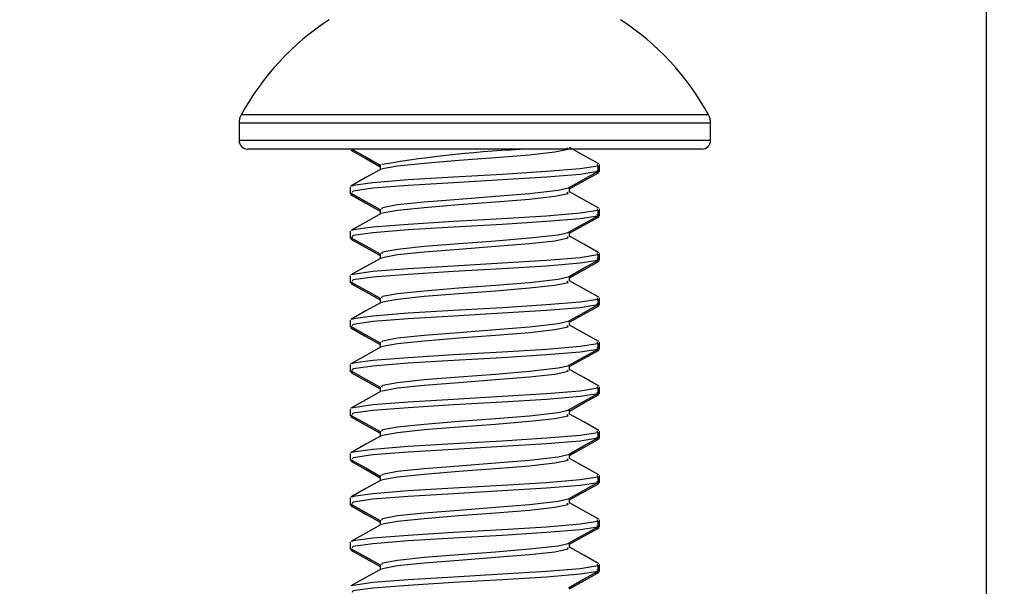
# Model space of a CAD drawing. Units: inches. Extents: x 3.6 to 41.3, y 1.8 to 30.9.
# Drawn here: x 20.1 to 21.4, y 6.1 to 6.8 of the extents above; entities that cross this region are included whole.
import ezdxf

# ---------------------------------------------------------------- set-up
doc = ezdxf.new("R2010")
doc.units = ezdxf.units.IN
doc.header["$MEASUREMENT"] = 0
doc.layers.add('DEFAULT', color=179, linetype='Continuous')
doc.styles.add('SLDTEXTSTYLE0', font='TXT', dxfattribs={"width": 0.605})
doc.dimstyles.new('SLDDIMSTYLE0', dxfattribs={"dimtxt": 0.101115, "dimasz": 0.13, "dimexe": 0, "dimexo": 0.0625, "dimgap": 0.025279, "dimtad": 0, "dimtih": 1, "dimtoh": 1, "dimdec": 0, "dimrnd": 1e-09, "dimzin": 12, "dimdsep": 46, "dimlunit": 5, "dimtxsty": 'SLDTEXTSTYLE0', "dimsah": 1, "dimcen": 0.09, "dimadec": 0, "dimazin": 3, "dimtfac": 1, "dimtdec": 0, "dimtofl": 0, "dimtmove": 0, "dimatfit": 3, "dimfxl": 1, "dimfrac": 2, "dimtolj": 1, "dimtzin": 12, "dimarcsym": 0})
doc.dimstyles.new('SLDDIMSTYLE1', dxfattribs={"dimtxt": 0.101115, "dimasz": 0.13, "dimexe": 0, "dimexo": 0.0625, "dimgap": 0.025279, "dimtad": 0, "dimtih": 1, "dimtoh": 1, "dimdec": 6, "dimrnd": 1e-09, "dimzin": 12, "dimdsep": 46, "dimlunit": 5, "dimtxsty": 'SLDTEXTSTYLE0', "dimsah": 1, "dimcen": 0.09, "dimadec": 0, "dimazin": 3, "dimtfac": 1, "dimtdec": 0, "dimtofl": 0, "dimtmove": 0, "dimatfit": 3, "dimfxl": 1, "dimfrac": 2, "dimtolj": 1, "dimtzin": 12, "dimarcsym": 0})

# ---------------------------------------------------------------- blocks, each defined once
blk = doc.blocks.new('_D_2')
at = {"layer": 'DEFAULT', "color": 7}
for p, q in [((3.5625, 4.9775), (3.5625, 10.4566)), ((21.3425, 4.9775), (21.3425, 10.4566)), ((3.5625, 10.3316), (12.0899, 10.3316)), ((12.221, 10.3316), (12.1863, 10.3316)), ((12.1863, 10.3316), (12.1863, 10.1763)), ((12.684, 10.3316), (12.7187, 10.3316)), ((12.7187, 10.3316), (12.7187, 10.1763)), ((21.3425, 10.3316), (12.8151, 10.3316)), ((12.1863, 10.1763), (12.221, 10.1763)), ((12.7187, 10.1763), (12.684, 10.1763))]:
    blk.add_line(p, q, dxfattribs=at)
for points in [[(3.5625, 10.3316), (3.6925, 10.3116), (3.6925, 10.3516)], [(21.3425, 10.3316), (21.2125, 10.3516), (21.2125, 10.3116)]]:
    blk.add_solid(points, dxfattribs=at)
at = {"layer": 'DEFAULT', "color": 7, "char_height": 0.10417, "attachment_point": 1, "style": 'SLDTEXTSTYLE0'}
for s, insert in [('18in', (12.3213, 10.489)), ('452mm', (12.221, 10.3106))]:
    blk.add_mtext(s, dxfattribs=dict(at, insert=insert))
blk = doc.blocks.new('_D_5')
at = {"layer": 'DEFAULT', "color": 7}
for p, q in [((19.518, 7.0525), (23.1486, 7.0525)), ((23.0236, 7.0525), (23.0236, 6.0437)), ((22.9841, 5.9136), (23.0908, 5.9136)), ((22.8307, 5.7398), (22.796, 5.7398)), ((22.796, 5.7398), (22.796, 5.5845)), ((23.2165, 5.7398), (23.2512, 5.7398)), ((23.2512, 5.7398), (23.2512, 5.5845)), ((22.796, 5.5845), (22.8307, 5.5845)), ((23.2512, 5.5845), (23.2165, 5.5845)), ((23.0236, 4.5525), (23.0236, 5.5613)), ((21.3925, 4.5525), (23.1486, 4.5525))]:
    blk.add_line(p, q, dxfattribs=at)
for points in [[(23.0236, 7.0525), (23.0036, 6.9225), (23.0436, 6.9225)], [(23.0236, 4.5525), (23.0436, 4.6825), (23.0036, 4.6825)]]:
    blk.add_solid(points, dxfattribs=at)
at = {"layer": 'DEFAULT', "color": 7, "attachment_point": 1, "style": 'SLDTEXTSTYLE0'}
for s, insert, char_height in [('1', (22.9989, 6.039), 0.1042), ('2', (22.8922, 5.9681), 0.1042), ('"', (23.1056, 5.9681), 0.1042), ('2', (22.9989, 5.8972), 0.1042), ('64mm', (22.8307, 5.7188), 0.10417)]:
    blk.add_mtext(s, dxfattribs=dict(at, insert=insert, char_height=char_height))
blk = doc.blocks.new('_D_6')
at = {"layer": 'DEFAULT', "color": 7}
for p, q in [((16.2315, 7.5525), (24.8021, 7.5525)), ((24.6771, 7.5525), (24.6771, 6.2309)), ((24.4842, 6.0525), (24.4495, 6.0525)), ((24.4495, 6.0525), (24.4495, 5.8972)), ((24.87, 6.0525), (24.9048, 6.0525)), ((24.9048, 6.0525), (24.9048, 5.8972)), ((24.4495, 5.8972), (24.4842, 5.8972)), ((24.9048, 5.8972), (24.87, 5.8972)), ((24.6771, 4.5525), (24.6771, 5.8741)), ((21.3925, 4.5525), (24.8021, 4.5525))]:
    blk.add_line(p, q, dxfattribs=at)
for points in [[(24.6771, 7.5525), (24.6571, 7.4225), (24.6971, 7.4225)], [(24.6771, 4.5525), (24.6971, 4.6825), (24.6571, 4.6825)]]:
    blk.add_solid(points, dxfattribs=at)
at = {"layer": 'DEFAULT', "color": 7, "char_height": 0.10417, "attachment_point": 1, "style": 'SLDTEXTSTYLE0'}
for s, insert in [('3"', (24.6139, 6.2099)), ('76mm', (24.4842, 6.0315))]:
    blk.add_mtext(s, dxfattribs=dict(at, insert=insert))

msp = doc.modelspace()

# ---------------------------------------------------------------- linework, layer by layer
at = {"color": 8, "linetype": 'Continuous', "lineweight": 25}
for p, q in [((20.9948274, 6.6662778), (20.4101358, 6.6662778)), ((20.9974815, 6.6559039), (20.4074817, 6.6559039)), ((20.9974815, 6.6343038), (20.4074817, 6.6343038)), ((20.5468088, 6.5679483), (20.5468088, 6.5696112)), ((20.5468088, 6.5123928), (20.5468088, 6.5140555)), ((20.5468088, 6.4568371), (20.5468088, 6.4585)), ((20.5468088, 6.4012816), (20.5468088, 6.4029445)), ((20.5468088, 6.3457261), (20.5468088, 6.347389)), ((20.5468088, 6.2901705), (20.5468088, 6.2918333)), ((20.5468088, 6.2346149), (20.5468088, 6.2362778)), ((20.5468088, 6.1790594), (20.5468088, 6.1807223)), ((20.5468088, 6.1235038), (20.5468088, 6.1251667))]:
    msp.add_line(p, q, dxfattribs=at)
at = {"color": 7, "linetype": 'Continuous', "lineweight": 25}
for p, q in [((20.4074817, 6.6559039), (20.4074817, 6.6343038)), ((20.9974815, 6.6343038), (20.9974815, 6.6559039)), ((20.9866817, 6.6235038), (20.4182816, 6.6235038)), ((20.5840658, 6.6041549), (20.5840658, 6.5978182)), ((20.8561839, 6.6026705), (20.8555321, 6.6041885)), ((20.8561839, 6.6026705), (20.8561839, 6.595726)), ((20.8584818, 6.595726), (20.8584818, 6.6041885)), ((20.8549349, 6.5943261), (20.8568462, 6.5951573)), ((20.8561839, 6.595726), (20.8555321, 6.597244)), ((20.8584818, 6.5951573), (20.8584818, 6.595726)), ((20.5464814, 6.5764107), (20.5464814, 6.5679483)), ((20.5464814, 6.5679483), (20.5464814, 6.5673795)), ((20.5500284, 6.5665484), (20.5468088, 6.5679483)), ((20.8208974, 6.5694327), (20.8208974, 6.575816)), ((20.5840658, 6.5485994), (20.5840658, 6.5422626)), ((20.8561839, 6.547115), (20.8555321, 6.5486329)), ((20.8561839, 6.5401705), (20.8555321, 6.5416885)), ((20.8561839, 6.547115), (20.8561839, 6.5401705)), ((20.8584818, 6.5401705), (20.8584818, 6.5486329)), ((20.8549349, 6.5387706), (20.8568462, 6.5396018)), ((20.8584818, 6.5396018), (20.8584818, 6.5401705)), ((20.5464814, 6.5208552), (20.5464814, 6.5123928)), ((20.8208974, 6.5138772), (20.8208974, 6.5202605)), ((20.5464814, 6.5123928), (20.5464814, 6.511824)), ((20.5500284, 6.5109928), (20.5468088, 6.5123928)), ((20.5840658, 6.4930438), (20.5840658, 6.486707)), ((20.8561839, 6.4915594), (20.8555321, 6.4930774)), ((20.8584818, 6.484615), (20.8584818, 6.4930774)), ((20.8549349, 6.4832149), (20.8568462, 6.4840462)), ((20.8561839, 6.484615), (20.8555321, 6.486133)), ((20.8561839, 6.4915594), (20.8561839, 6.484615)), ((20.8584818, 6.4840462), (20.8584818, 6.484615)), ((20.5464814, 6.4652997), (20.5464814, 6.4568371)), ((20.5464814, 6.4568371), (20.5464814, 6.4562685)), ((20.5500284, 6.4554372), (20.5468088, 6.4568371)), ((20.8208974, 6.4583215), (20.8208974, 6.4647049)), ((20.5840658, 6.4374882), (20.5840658, 6.4311515)), ((20.8561839, 6.4360038), (20.8555321, 6.4375219)), ((20.8561839, 6.4290593), (20.8555321, 6.4305775)), ((20.8561839, 6.4360038), (20.8561839, 6.4290593)), ((20.8584818, 6.4290593), (20.8584818, 6.4375219)), ((20.8549349, 6.4276594), (20.8568462, 6.4284906)), ((20.8584818, 6.4284906), (20.8584818, 6.4290593)), ((20.5464814, 6.4097442), (20.5464814, 6.4012816)), ((20.8208974, 6.402766), (20.8208974, 6.4091493)), ((20.5464814, 6.4012816), (20.5464814, 6.4007128)), ((20.5500284, 6.3998817), (20.5468088, 6.4012816)), ((20.5840658, 6.3819327), (20.5840658, 6.375596)), ((20.8561839, 6.3804483), (20.8555321, 6.3819662)), ((20.8584818, 6.3735038), (20.8584818, 6.3819662)), ((20.8549349, 6.3721039), (20.8568462, 6.3729351)), ((20.8561839, 6.3735038), (20.8555321, 6.3750218)), ((20.8561839, 6.3804483), (20.8561839, 6.3735038)), ((20.8584818, 6.3729351), (20.8584818, 6.3735038)), ((20.5464814, 6.3541885), (20.5464814, 6.3457261)), ((20.5464814, 6.3457261), (20.5464814, 6.3451573)), ((20.5500284, 6.3443261), (20.5468088, 6.3457261)), ((20.8208974, 6.3472105), (20.8208974, 6.3535938)), ((20.5840658, 6.3263771), (20.5840658, 6.3200403)), ((20.8561839, 6.3248927), (20.8555321, 6.3264107)), ((20.8561839, 6.3179483), (20.8555321, 6.3194663)), ((20.8561839, 6.3248927), (20.8561839, 6.3179483)), ((20.8584818, 6.3179483), (20.8584818, 6.3264107)), ((20.8549349, 6.3165484), (20.8568462, 6.3173795)), ((20.8584818, 6.3173795), (20.8584818, 6.3179483)), ((20.5464814, 6.298633), (20.5464814, 6.2901705)), ((20.8208974, 6.2916549), (20.8208974, 6.2980382)), ((20.5464814, 6.2901705), (20.5464814, 6.2896018)), ((20.5500284, 6.2887706), (20.5468088, 6.2901705)), ((20.5840658, 6.2708216), (20.5840658, 6.2644848)), ((20.8561839, 6.2693372), (20.8555321, 6.2708552)), ((20.8584818, 6.2623928), (20.8584818, 6.2708552)), ((20.8549349, 6.2609927), (20.8568462, 6.261824)), ((20.8561839, 6.2623928), (20.8555321, 6.2639108)), ((20.8561839, 6.2693372), (20.8561839, 6.2623928)), ((20.8584818, 6.261824), (20.8584818, 6.2623928)), ((20.5464814, 6.2430775), (20.5464814, 6.2346149)), ((20.5464814, 6.2346149), (20.5464814, 6.2340463)), ((20.5500284, 6.233215), (20.5468088, 6.2346149)), ((20.8208974, 6.2360993), (20.8208974, 6.2424827)), ((20.5840658, 6.215266), (20.5840658, 6.2089293)), ((20.8561839, 6.2137816), (20.8555321, 6.2152997)), ((20.8561839, 6.2137816), (20.8561839, 6.2068371)), ((20.8584818, 6.2068371), (20.8584818, 6.2152997)), ((20.8549349, 6.2054372), (20.8568462, 6.2062684)), ((20.8561839, 6.2068371), (20.8555321, 6.2083553)), ((20.8584818, 6.2062684), (20.8584818, 6.2068371)), ((20.5464814, 6.1875219), (20.5464814, 6.1790594)), ((20.8208974, 6.1805438), (20.8208974, 6.1869271)), ((20.5464814, 6.1790594), (20.5464814, 6.1784906)), ((20.5500284, 6.1776594), (20.5468088, 6.1790594)), ((20.5840658, 6.1597104), (20.5840658, 6.1533738)), ((20.8561839, 6.158226), (20.8555321, 6.159744)), ((20.8584818, 6.1512816), (20.8584818, 6.159744)), ((20.8549349, 6.1498817), (20.8568462, 6.1507128)), ((20.8561839, 6.1512816), (20.8555321, 6.1527996)), ((20.8561839, 6.158226), (20.8561839, 6.1512816)), ((20.8584818, 6.1507128), (20.8584818, 6.1512816)), ((20.5464814, 6.1319663), (20.5464814, 6.1235038)), ((20.5464814, 6.1235038), (20.5464814, 6.1229351)), ((20.5500284, 6.1221039), (20.5468088, 6.1235038)), ((20.8208974, 6.1249882), (20.8208974, 6.1313715)), ((20.5840658, 6.1041549), (20.5840658, 6.0978181)), ((20.8561839, 6.1026705), (20.8555321, 6.1041885)), ((20.8561839, 6.1026705), (20.8561839, 6.0957261)), ((20.8584818, 6.0957261), (20.8584818, 6.1041885)), ((20.8549349, 6.0943262), (20.8568462, 6.0951573)), ((20.8561839, 6.0957261), (20.8555321, 6.0972441)), ((20.8584818, 6.0951573), (20.8584818, 6.0957261))]:
    msp.add_line(p, q, dxfattribs=at)
at = {"color": 7, "linetype": 'Continuous', "lineweight": 25, "flags": 128}
for points in [[(20.5469942, 6.6242779), (20.5659474, 6.6137053), (20.5840658, 6.6035871)], [(20.5471291, 6.6221598), (20.5660541, 6.6116058), (20.5840658, 6.6015448)], [(20.5866928, 6.5984344), (20.5869422, 6.5991983), (20.6056642, 6.6026705), (20.6391256, 6.6061428), (20.6822328, 6.6096149), (20.7284222, 6.6130872), (20.7706629, 6.6165594), (20.8025233, 6.6200317), (20.8191533, 6.6235038), (20.8179841, 6.6250244)], [(20.8577133, 6.6050423), (20.8387472, 6.6156213), (20.8208974, 6.625596)], [(20.5498148, 6.5773033), (20.5502706, 6.5783649), (20.574935, 6.5818372), (20.6190172, 6.5853093), (20.6758059, 6.5887816), (20.736656, 6.5922539), (20.7923031, 6.595726), (20.8342756, 6.5991983), (20.8561839, 6.6026705)], [(20.5851482, 6.5984228), (20.5662161, 6.5878434), (20.5472499, 6.5772644)], [(20.5494311, 6.5694663), (20.5502706, 6.5714204), (20.574935, 6.5748927), (20.6190172, 6.5783649), (20.6758059, 6.5818372), (20.736656, 6.5853093), (20.7923031, 6.5887816), (20.8342756, 6.5922539), (20.8561839, 6.595726)], [(20.8196115, 6.5750978), (20.8384931, 6.5856447), (20.8574194, 6.5961927)], [(20.8208974, 6.5737671), (20.8389091, 6.583828), (20.8578341, 6.594382)], [(20.5469942, 6.5687222), (20.5659474, 6.5581496), (20.5840658, 6.5480316)], [(20.5471291, 6.5666042), (20.5660541, 6.5560502), (20.5840658, 6.5459892)], [(20.5863015, 6.5486228), (20.5869422, 6.5505871), (20.6056642, 6.5540594), (20.6391256, 6.5575316), (20.6822328, 6.5610038), (20.7284222, 6.564476), (20.7706629, 6.5679483), (20.8065571, 6.5720306), (20.8191533, 6.5748927), (20.8190852, 6.5751016)], [(20.5866928, 6.5428788), (20.5869422, 6.5436427), (20.6056642, 6.547115), (20.6391256, 6.5505871), (20.6822328, 6.5540594), (20.7284222, 6.5575316), (20.7706629, 6.5610038), (20.8025233, 6.564476), (20.8191533, 6.5679483), (20.8179841, 6.5694689)], [(20.8577133, 6.5494867), (20.8387472, 6.5600656), (20.8208974, 6.5700405)], [(20.5851482, 6.5428673), (20.5662161, 6.5322879), (20.5472499, 6.5217089)], [(20.5498148, 6.5217478), (20.5502706, 6.5228094), (20.574935, 6.5262816), (20.6190172, 6.5297538), (20.6758059, 6.5332261), (20.736656, 6.5366982), (20.7923031, 6.5401705), (20.8342756, 6.5436427), (20.8561839, 6.547115)], [(20.5491196, 6.5131856), (20.5502706, 6.5158649), (20.574935, 6.5193372), (20.6190172, 6.5228094), (20.6758059, 6.5262816), (20.736656, 6.5297538), (20.7923031, 6.5332261), (20.8342756, 6.5366982), (20.8561839, 6.5401705)], [(20.8196115, 6.5195422), (20.8384931, 6.5300892), (20.8574194, 6.5406372)], [(20.8208974, 6.5182114), (20.8389091, 6.5282725), (20.8578341, 6.5388265)], [(20.5863015, 6.4930673), (20.5869422, 6.4950316), (20.6056642, 6.4985039), (20.6391256, 6.501976), (20.6822328, 6.5054483), (20.7284222, 6.5089205), (20.7706629, 6.5123928), (20.8065571, 6.516475), (20.8191533, 6.5193372), (20.8190852, 6.5195461)], [(20.5469942, 6.5131667), (20.5659474, 6.5025941), (20.5840658, 6.4924761)], [(20.5471291, 6.5110487), (20.5660541, 6.5004947), (20.5840658, 6.4904336)], [(20.5866928, 6.4873233), (20.5869422, 6.4880872), (20.6056642, 6.4915594), (20.6391256, 6.4950316), (20.6822328, 6.4985039), (20.7284222, 6.501976), (20.7706629, 6.5054483), (20.8025233, 6.5089205), (20.8191533, 6.5123928), (20.8179841, 6.5139134)], [(20.8577133, 6.4939312), (20.8387472, 6.5045101), (20.8208974, 6.5144848)], [(20.5851482, 6.4873117), (20.5662161, 6.4767324), (20.5472499, 6.4661534)], [(20.5494311, 6.4583552), (20.5502706, 6.4603094), (20.574935, 6.4637815), (20.6190172, 6.4672538), (20.6758059, 6.470726), (20.736656, 6.4741983), (20.7923031, 6.4776704), (20.8342756, 6.4811427), (20.8561839, 6.484615)], [(20.5498148, 6.4661921), (20.5502706, 6.4672538), (20.574935, 6.470726), (20.6190172, 6.4741983), (20.6758059, 6.4776704), (20.736656, 6.4811427), (20.7923031, 6.484615), (20.8342756, 6.4880872), (20.8561839, 6.4915594)], [(20.8196115, 6.4639866), (20.8384931, 6.4745336), (20.8574194, 6.4850817)], [(20.8208974, 6.4626559), (20.8389091, 6.4727168), (20.8578341, 6.483271)], [(20.5469942, 6.4576112), (20.5659474, 6.4470386), (20.5840658, 6.4369206)], [(20.5471291, 6.4554932), (20.5660541, 6.4449391), (20.5840658, 6.4348781)], [(20.5863015, 6.4375118), (20.5869422, 6.4394761), (20.6056642, 6.4429482), (20.6391256, 6.4464205), (20.6822328, 6.4498927), (20.7284222, 6.453365), (20.7706629, 6.4568371), (20.8065571, 6.4609195), (20.8191533, 6.4637815), (20.8190852, 6.4639905)], [(20.5866928, 6.4317678), (20.5869422, 6.4325316), (20.6056642, 6.4360038), (20.6391256, 6.4394761), (20.6822328, 6.4429482), (20.7284222, 6.4464205), (20.7706629, 6.4498927), (20.8025233, 6.453365), (20.8191533, 6.4568371), (20.8179841, 6.4583577)], [(20.8577133, 6.4383756), (20.8387472, 6.4489546), (20.8208974, 6.4589293)], [(20.5851482, 6.4317562), (20.5662161, 6.4211768), (20.5472499, 6.4105979)], [(20.5498148, 6.4106366), (20.5502706, 6.4116983), (20.574935, 6.4151705), (20.6190172, 6.4186428), (20.6758059, 6.4221149), (20.736656, 6.4255872), (20.7923031, 6.4290593), (20.8342756, 6.4325316), (20.8561839, 6.4360038)], [(20.5494311, 6.4027997), (20.5502706, 6.4047539), (20.574935, 6.408226), (20.6190172, 6.4116983), (20.6758059, 6.4151705), (20.736656, 6.4186428), (20.7923031, 6.4221149), (20.8342756, 6.4255872), (20.8561839, 6.4290593)], [(20.8196115, 6.4084311), (20.8384931, 6.418978), (20.8574194, 6.4295262)], [(20.8208974, 6.4071004), (20.8389091, 6.4171613), (20.8578341, 6.4277153)], [(20.5863015, 6.3819563), (20.5869422, 6.3839206), (20.6056642, 6.3873927), (20.6391256, 6.390865), (20.6822328, 6.3943371), (20.7284222, 6.3978094), (20.7706629, 6.4012816), (20.8065571, 6.405364), (20.8191533, 6.408226), (20.8190852, 6.408435)], [(20.5469942, 6.4020557), (20.5659474, 6.391483), (20.5840658, 6.3813649)], [(20.5471291, 6.3999375), (20.5660541, 6.3893835), (20.5840658, 6.3793226)], [(20.5866928, 6.3762121), (20.5869422, 6.3769761), (20.6056642, 6.3804483), (20.6391256, 6.3839206), (20.6822328, 6.3873927), (20.7284222, 6.390865), (20.7706629, 6.3943371), (20.8025233, 6.3978094), (20.8191533, 6.4012816), (20.8179841, 6.4028022)], [(20.8577133, 6.38282), (20.8387472, 6.3933989), (20.8208974, 6.4033738)], [(20.5851482, 6.3762006), (20.5662161, 6.3656212), (20.5472499, 6.3550422)], [(20.5494311, 6.347244), (20.5502706, 6.3491982), (20.574935, 6.3526705), (20.6190172, 6.3561427), (20.6758059, 6.3596149), (20.736656, 6.3630871), (20.7923031, 6.3665594), (20.8342756, 6.3700315), (20.8561839, 6.3735038)], [(20.5498148, 6.3550811), (20.5502706, 6.3561427), (20.574935, 6.3596149), (20.6190172, 6.3630871), (20.6758059, 6.3665594), (20.736656, 6.3700315), (20.7923031, 6.3735038), (20.8342756, 6.3769761), (20.8561839, 6.3804483)], [(20.8196115, 6.3528755), (20.8384931, 6.3634225), (20.8574194, 6.3739705)], [(20.8208974, 6.3515449), (20.8389091, 6.3616058), (20.8578341, 6.3721598)], [(20.5469942, 6.3465), (20.5659474, 6.3359274), (20.5840658, 6.3258094)], [(20.5471291, 6.344382), (20.5660541, 6.333828), (20.5840658, 6.3237669)], [(20.5863015, 6.3264006), (20.5869422, 6.3283649), (20.6056642, 6.3318372), (20.6391256, 6.3353093), (20.6822328, 6.3387816), (20.7284222, 6.3422538), (20.7706629, 6.3457261), (20.8065571, 6.3498083), (20.8191533, 6.3526705), (20.8190852, 6.3528794)], [(20.5866928, 6.3206566), (20.5869422, 6.3214205), (20.6056642, 6.3248927), (20.6391256, 6.3283649), (20.6822328, 6.3318372), (20.7284222, 6.3353093), (20.7706629, 6.3387816), (20.8025233, 6.3422538), (20.8191533, 6.3457261), (20.8179841, 6.3472467)], [(20.8577133, 6.3272645), (20.8387472, 6.3378434), (20.8208974, 6.3478182)], [(20.5851482, 6.320645), (20.5662161, 6.3100657), (20.5472499, 6.2994867)], [(20.5498148, 6.2995256), (20.5502706, 6.3005871), (20.574935, 6.3040594), (20.6190172, 6.3075316), (20.6758059, 6.3110039), (20.736656, 6.314476), (20.7923031, 6.3179483), (20.8342756, 6.3214205), (20.8561839, 6.3248927)], [(20.5494311, 6.2916885), (20.5502706, 6.2936427), (20.574935, 6.297115), (20.6190172, 6.3005871), (20.6758059, 6.3040594), (20.736656, 6.3075316), (20.7923031, 6.3110039), (20.8342756, 6.314476), (20.8561839, 6.3179483)], [(20.8196115, 6.29732), (20.8384931, 6.307867), (20.8574194, 6.318415)], [(20.8208974, 6.2959892), (20.8389091, 6.3060503), (20.8578341, 6.3166043)], [(20.5863015, 6.2708451), (20.5869422, 6.2728094), (20.6056642, 6.2762817), (20.6391256, 6.2797538), (20.6822328, 6.2832261), (20.7284222, 6.2866983), (20.7706629, 6.2901705), (20.8065571, 6.2942528), (20.8191533, 6.297115), (20.8190852, 6.2973238)], [(20.5469942, 6.2909445), (20.5659474, 6.2803719), (20.5840658, 6.2702539)], [(20.5471291, 6.2888265), (20.5660541, 6.2782724), (20.5840658, 6.2682114)], [(20.5866928, 6.2651011), (20.5869422, 6.2658649), (20.6056642, 6.2693372), (20.6391256, 6.2728094), (20.6822328, 6.2762817), (20.7284222, 6.2797538), (20.7706629, 6.2832261), (20.8025233, 6.2866983), (20.8191533, 6.2901705), (20.8179841, 6.2916912)], [(20.8577133, 6.2717089), (20.8387472, 6.2822879), (20.8208974, 6.2922626)], [(20.5851482, 6.2650895), (20.5662161, 6.2545101), (20.5472499, 6.2439312)], [(20.5494311, 6.236133), (20.5502706, 6.2380872), (20.574935, 6.2415593), (20.6190172, 6.2450316), (20.6758059, 6.2485038), (20.736656, 6.2519761), (20.7923031, 6.2554482), (20.8342756, 6.2589205), (20.8561839, 6.2623926)], [(20.5498148, 6.2439699), (20.5502706, 6.2450316), (20.574935, 6.2485038), (20.6190172, 6.2519761), (20.6758059, 6.2554482), (20.736656, 6.2589205), (20.7923031, 6.2623926), (20.8342756, 6.2658649), (20.8561839, 6.2693372)], [(20.8196115, 6.2417644), (20.8384931, 6.2523113), (20.8574194, 6.2628595)], [(20.8208974, 6.2404337), (20.8389091, 6.2504946), (20.8578341, 6.2610487)], [(20.5469942, 6.235389), (20.5659474, 6.2248163), (20.5840658, 6.2146984)], [(20.5471291, 6.233271), (20.5660541, 6.2227168), (20.5840658, 6.2126559)], [(20.5863015, 6.2152896), (20.5869422, 6.2172539), (20.6056642, 6.220726), (20.6391256, 6.2241983), (20.6822328, 6.2276704), (20.7284222, 6.2311427), (20.7706629, 6.2346149), (20.8065571, 6.2386973), (20.8191533, 6.2415593), (20.8190852, 6.2417683)], [(20.5866928, 6.2095454), (20.5869422, 6.2103094), (20.6056642, 6.2137816), (20.6391256, 6.2172539), (20.6822328, 6.220726), (20.7284222, 6.2241983), (20.7706629, 6.2276704), (20.8025233, 6.2311427), (20.8191533, 6.2346149), (20.8179841, 6.2361355)], [(20.8577133, 6.2161534), (20.8387472, 6.2267324), (20.8208974, 6.2367071)], [(20.5851482, 6.209534), (20.5662161, 6.1989546), (20.5472499, 6.1883757)], [(20.5498148, 6.1884144), (20.5502706, 6.1894761), (20.574935, 6.1929482), (20.6190172, 6.1964205), (20.6758059, 6.1998927), (20.736656, 6.203365), (20.7923031, 6.2068371), (20.8342756, 6.2103094), (20.8561839, 6.2137816)], [(20.5494311, 6.1805775), (20.5502706, 6.1825317), (20.574935, 6.1860038), (20.6190172, 6.1894761), (20.6758059, 6.1929482), (20.736656, 6.1964205), (20.7923031, 6.1998927), (20.8342756, 6.203365), (20.8561839, 6.2068371)], [(20.8196115, 6.1862088), (20.8384931, 6.1967558), (20.8574194, 6.207304)], [(20.8208974, 6.1848781), (20.8389091, 6.1949391), (20.8578341, 6.2054931)], [(20.5863015, 6.1597341), (20.5869422, 6.1616983), (20.6056642, 6.1651705), (20.6391256, 6.1686428), (20.6822328, 6.1721149), (20.7284222, 6.1755872), (20.7706629, 6.1790594), (20.8065571, 6.1831418), (20.8191533, 6.1860038), (20.8190852, 6.1862128)], [(20.5469942, 6.1798335), (20.5659474, 6.1692608), (20.5840658, 6.1591427)], [(20.5471291, 6.1777153), (20.5660541, 6.1671613), (20.5840658, 6.1571004)], [(20.5866928, 6.1539899), (20.5869422, 6.1547538), (20.6056642, 6.158226), (20.6391256, 6.1616983), (20.6822328, 6.1651705), (20.7284222, 6.1686428), (20.7706629, 6.1721149), (20.8025233, 6.1755872), (20.8191533, 6.1790594), (20.8179841, 6.18058)], [(20.8577133, 6.1605978), (20.8387472, 6.1711767), (20.8208974, 6.1811515)], [(20.5851482, 6.1539783), (20.5662161, 6.1433989), (20.5472499, 6.13282)], [(20.5494311, 6.1250218), (20.5502706, 6.126976), (20.574935, 6.1304483), (20.6190172, 6.1339204), (20.6758059, 6.1373927), (20.736656, 6.1408649), (20.7923031, 6.1443372), (20.8342756, 6.1478093), (20.8561839, 6.1512816)], [(20.5498148, 6.1328589), (20.5502706, 6.1339204), (20.574935, 6.1373927), (20.6190172, 6.1408649), (20.6758059, 6.1443372), (20.736656, 6.1478093), (20.7923031, 6.1512816), (20.8342756, 6.1547538), (20.8561839, 6.158226)], [(20.8196115, 6.1306533), (20.8384931, 6.1412003), (20.8574194, 6.1517483)], [(20.8208974, 6.1293225), (20.8389091, 6.1393836), (20.8578341, 6.1499376)], [(20.5469942, 6.1242778), (20.5659474, 6.1137052), (20.5840658, 6.1035872)], [(20.5863015, 6.1041784), (20.5869422, 6.1061427), (20.6056642, 6.109615), (20.6391256, 6.1130871), (20.6822328, 6.1165594), (20.7284222, 6.1200316), (20.7706629, 6.1235038), (20.8065571, 6.1275861), (20.8191533, 6.1304483), (20.8190852, 6.1306571)], [(20.5866928, 6.0984344), (20.5869422, 6.0991982), (20.6056642, 6.1026705), (20.6391256, 6.1061427), (20.6822328, 6.109615), (20.7284222, 6.1130871), (20.7706629, 6.1165594), (20.8025233, 6.1200316), (20.8191533, 6.1235038), (20.8179841, 6.1250245)], [(20.8577133, 6.1050422), (20.8387472, 6.1156212), (20.8208974, 6.125596)], [(20.5471291, 6.1221598), (20.5660541, 6.1116058), (20.5840658, 6.1015447)], [(20.5851482, 6.0984228), (20.5662161, 6.0878434), (20.5472499, 6.0772645)], [(20.5498148, 6.0773034), (20.5502706, 6.0783649), (20.574935, 6.0818372), (20.6190172, 6.0853094), (20.6758059, 6.0887816), (20.736656, 6.0922538), (20.7923031, 6.0957261), (20.8342756, 6.0991982), (20.8561839, 6.1026705)], [(20.5494311, 6.0694663), (20.5502706, 6.0714205), (20.574935, 6.0748928), (20.6190172, 6.0783649), (20.6758059, 6.0818372), (20.736656, 6.0853094), (20.7923031, 6.0887816), (20.8342756, 6.0922538), (20.8561839, 6.0957261)], [(20.8196115, 6.0750977), (20.8384931, 6.0856448), (20.8574194, 6.0961928)], [(20.8208974, 6.073767), (20.8389091, 6.083828), (20.8578341, 6.094382)]]:
    msp.add_lwpolyline(points, dxfattribs=at)
at = {"color": 7, "linetype": 'Continuous', "lineweight": 25}
for centre, radius, start, end in [((20.7024816, 6.5062015), 0.3333023, 123.1273534, 151.2967402), ((20.7024816, 6.5062015), 0.3333023, 28.7032598, 56.8726466), ((20.4290816, 6.6559038), 0.0216, 151.2967402, 180), ((20.9758816, 6.6559038), 0.0216, 0, 28.7032598), ((20.4182816, 6.6343038), 0.0108, 180, 270), ((20.9866816, 6.6343038), 0.0108, 270, 360), ((20.8271195, 5.1958577), 1.4287619, 92.2645931, 99.7035284)]:
    msp.add_arc(centre, radius, start, end, dxfattribs=at)

# ---------------------------------------------------------------- dimensions: what is measured, and where the dimension line sits
at = {"layer": 'DEFAULT', "color": 7}
dim = msp.add_linear_dim(base=(21.3424816, 10.331623), p1=(3.5624816, 4.9275038), p2=(21.3424816, 4.9275038), dimstyle='SLDDIMSTYLE0', dxfattribs=at)
dim.commit()
dim.dimension.update_dxf_attribs({"geometry": '_D_2', "text_midpoint": (12.4524816, 10.331623), "dimtype": 160})
for base, p2, dimstyle, picture, middle in [((24.6771273, 7.5525038), (16.181455, 7.5525038), 'SLDDIMSTYLE0', '_D_6', (24.6771273, 6.0525038)), ((23.0235839, 7.0525038), (19.4679816, 7.0525038), 'SLDDIMSTYLE1', '_D_5', (23.0235839, 5.8025038))]:
    dim = msp.add_linear_dim(base=base, p1=(21.3424816, 4.5525038), p2=p2, angle=90, dimstyle=dimstyle, dxfattribs=at)
    dim.commit()
    dim.dimension.update_dxf_attribs({"geometry": picture, "text_midpoint": middle, "dimtype": 160})

doc.saveas('drawing.dxf')
